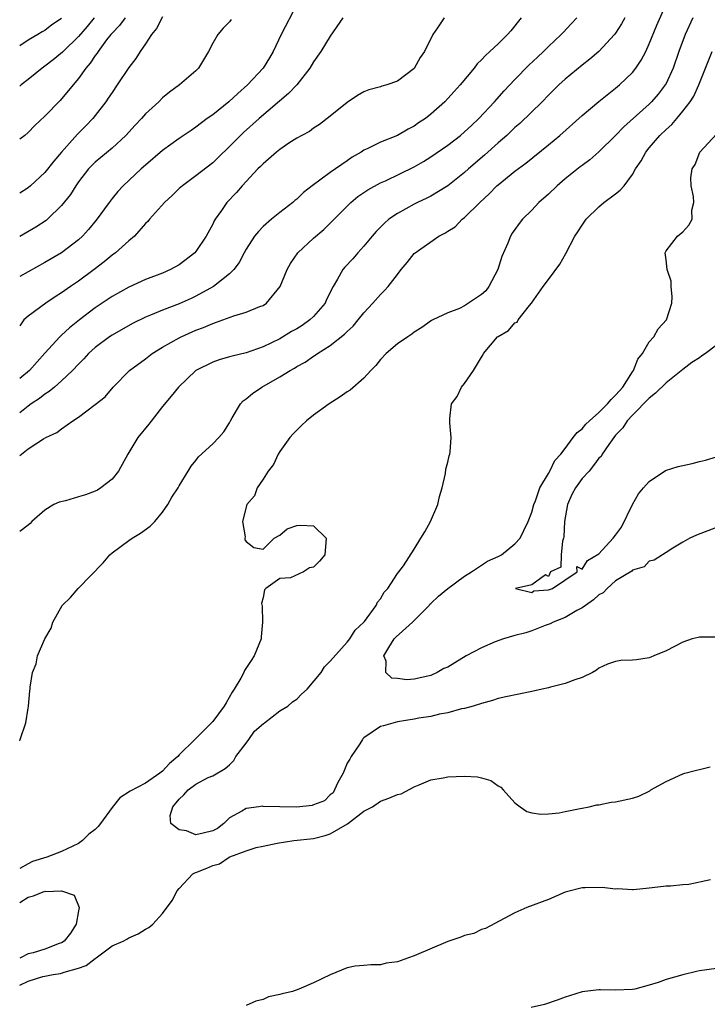
# Model space of a CAD drawing. Units: inches. Extents: x 2562000 to 2565000, y 1524000 to 1527000.
# Drawn here: x 2562000 to 2562082, y 1524673 to 1524791 of the extents above; entities that cross this region are included whole.
import ezdxf

# ---------------------------------------------------------------- set-up
doc = ezdxf.new("R2010")
doc.units = ezdxf.units.IN
doc.header["$MEASUREMENT"] = 0
doc.layers.add('LD25621524_2ft', color=113, linetype='Continuous')

msp = doc.modelspace()

# ---------------------------------------------------------------- linework, layer by layer
at = {"layer": 'LD25621524_2ft'}
for points, elevation in [([(2562000, 1524704.85), (2562000.07, 1524705), (2562000.72, 1524707), (2562001, 1524708.76), (2562001.05, 1524709), (2562001.2, 1524710.8), (2562001.24, 1524711), (2562001.26, 1524711.26), (2562001.51, 1524713), (2562001.97, 1524714.03), (2562002.11, 1524715), (2562003, 1524717), (2562003.73, 1524718.27), (2562003.93, 1524719), (2562005.05, 1524721), (2562006.06, 1524721.94), (2562006.96, 1524723), (2562009.95, 1524726.05), (2562010.72, 1524727), (2562011, 1524727.25), (2562013, 1524728.71), (2562013.41, 1524729), (2562014.39, 1524729.61), (2562015.55, 1524730.45), (2562016.1, 1524731), (2562017, 1524732.1), (2562017.66, 1524733), (2562018.13, 1524733.87), (2562018.86, 1524735), (2562019, 1524735.25), (2562020.08, 1524737), (2562020.42, 1524737.58), (2562021, 1524738.27), (2562021.3, 1524738.7), (2562023, 1524740.23), (2562023.74, 1524741), (2562024.32, 1524741.68), (2562025, 1524742.76), (2562025.12, 1524743), (2562025.33, 1524743.33), (2562026.29, 1524745), (2562026.63, 1524745.37), (2562027, 1524745.62), (2562027.75, 1524746.25), (2562028.83, 1524747), (2562031, 1524748.23), (2562032.21, 1524749), (2562032.73, 1524749.27), (2562033, 1524749.45), (2562034.02, 1524749.98), (2562035, 1524750.69), (2562035.2, 1524750.8), (2562035.46, 1524751), (2562037, 1524751.96), (2562038.71, 1524753.29), (2562039, 1524753.62), (2562039.73, 1524754.27), (2562040.34, 1524755), (2562041, 1524755.86), (2562042.08, 1524757), (2562043, 1524758.04), (2562043.48, 1524758.52), (2562043.91, 1524759), (2562045, 1524760.43), (2562045.45, 1524761), (2562046.16, 1524761.84), (2562047, 1524762.92), (2562047.1, 1524763), (2562049.94, 1524765), (2562050.65, 1524765.35), (2562051, 1524765.59), (2562051.89, 1524766.11), (2562052.73, 1524767), (2562053, 1524767.2), (2562054.81, 1524769), (2562055.95, 1524770.05), (2562056.86, 1524771), (2562057, 1524771.12), (2562059, 1524772.72), (2562060.31, 1524773.69), (2562063, 1524775.85), (2562064.35, 1524777), (2562067, 1524779.36), (2562068.98, 1524781.02), (2562071, 1524782.61), (2562071.46, 1524783), (2562073, 1524784.49), (2562073.41, 1524785), (2562074.05, 1524785.95), (2562074.58, 1524787), (2562075, 1524787.91), (2562075.89, 1524790.11), (2562077.19, 1524793)], 8176), ([(2562033, 1524792.6), (2562031.17, 1524789), (2562030.2, 1524787), (2562029.77, 1524786.23), (2562028.99, 1524785), (2562027.15, 1524783), (2562026, 1524782), (2562024.91, 1524781), (2562023, 1524779.45), (2562022.35, 1524779), (2562021, 1524777.96), (2562020.42, 1524777.58), (2562019, 1524776.63), (2562017, 1524775.21), (2562015, 1524773.46), (2562014.49, 1524773), (2562012.34, 1524771), (2562011.69, 1524770.31), (2562011, 1524769.48), (2562010.64, 1524769), (2562009.11, 1524766.89), (2562008.2, 1524765.8), (2562007.48, 1524765), (2562007, 1524764.54), (2562005, 1524762.99), (2562003, 1524761.84), (2562001, 1524760.75), (2562000, 1524760.18)], 8188), ([(2562017, 1524791.1), (2562016.28, 1524789.72), (2562015.72, 1524789), (2562015, 1524787.9), (2562014.37, 1524787), (2562013.84, 1524786.16), (2562013, 1524785.07), (2562011.62, 1524783), (2562011, 1524782.12), (2562010.56, 1524781.44), (2562010.25, 1524781), (2562009, 1524779.35), (2562008.72, 1524779), (2562007.88, 1524778.12), (2562006.88, 1524777.12), (2562005, 1524775), (2562004.06, 1524773.94), (2562003, 1524772.57), (2562001.3, 1524771), (2562001, 1524770.74), (2562000, 1524770.12)], 8192), ([(2562008.89, 1524791), (2562008.03, 1524789.97), (2562007, 1524788.77), (2562005.16, 1524787), (2562005.08, 1524786.92), (2562003.99, 1524786.01), (2562003, 1524785.24), (2562002.66, 1524785), (2562001, 1524783.65), (2562000.16, 1524783), (2562000, 1524782.86)], 8196), ([(2562012.55, 1524791), (2562011.91, 1524790.09), (2562011, 1524789.17), (2562010.86, 1524789), (2562010.36, 1524788.36), (2562009.34, 1524787), (2562009.21, 1524786.79), (2562009, 1524786.51), (2562008.41, 1524785.59), (2562007.88, 1524785), (2562007, 1524783.77), (2562005, 1524781.33), (2562004.84, 1524781.16), (2562003, 1524779.3), (2562001.82, 1524778.18), (2562001, 1524777.35), (2562000.6, 1524777), (2562000, 1524776.53)], 8194), ([(2562038.49, 1524791), (2562037, 1524788.81), (2562035.88, 1524787), (2562035, 1524785.76), (2562034.57, 1524785), (2562033.01, 1524783), (2562032.03, 1524781.97), (2562028.52, 1524779), (2562026.66, 1524777.34), (2562026.3, 1524777), (2562025, 1524775.67), (2562023.66, 1524774.34), (2562023, 1524773.73), (2562021, 1524772.19), (2562019.38, 1524771), (2562019, 1524770.65), (2562018.17, 1524769.83), (2562017.24, 1524769), (2562015.45, 1524767), (2562015.26, 1524766.74), (2562015, 1524766.48), (2562013.67, 1524765), (2562013, 1524764.43), (2562011.4, 1524763), (2562011, 1524762.72), (2562010.08, 1524761.92), (2562008.88, 1524761), (2562007, 1524759.62), (2562006.07, 1524759), (2562005, 1524758.24), (2562004.23, 1524757.77), (2562003.1, 1524757), (2562001, 1524755.45), (2562000.48, 1524755), (2562000, 1524754.29)], 8186), ([(2562050.56, 1524791), (2562049.79, 1524789.79), (2562049.22, 1524789), (2562048.23, 1524787), (2562047.71, 1524786.29), (2562047, 1524784.98), (2562045, 1524783.45), (2562043.75, 1524783), (2562043.16, 1524782.84), (2562043, 1524782.78), (2562041.58, 1524782.42), (2562041, 1524782.19), (2562040.25, 1524781.75), (2562039, 1524780.91), (2562037, 1524779.27), (2562035.71, 1524778.29), (2562035, 1524777.84), (2562034.53, 1524777.47), (2562033.61, 1524777), (2562033, 1524776.66), (2562032.05, 1524776.05), (2562031, 1524775.33), (2562030.59, 1524775), (2562029, 1524773.62), (2562028.7, 1524773.3), (2562028.38, 1524773), (2562026.5, 1524771), (2562025.81, 1524770.19), (2562024.69, 1524769), (2562024.03, 1524768.03), (2562023.3, 1524767), (2562023.18, 1524766.82), (2562023, 1524766.43), (2562022.22, 1524765), (2562021, 1524763.17), (2562020.85, 1524763), (2562019, 1524761.59), (2562017.98, 1524761), (2562017, 1524760.58), (2562015, 1524759.83), (2562013, 1524758.91), (2562011, 1524757.79), (2562009, 1524756.44), (2562007.13, 1524755), (2562005.94, 1524754.06), (2562005, 1524753.19), (2562004.89, 1524753.11), (2562004.79, 1524753), (2562003, 1524751.06), (2562001.18, 1524749), (2562000, 1524748.02)], 8184), ([(2562059.76, 1524791), (2562058.53, 1524789.47), (2562058.11, 1524789), (2562057, 1524787.91), (2562056.02, 1524787), (2562055.48, 1524786.52), (2562055, 1524785.98), (2562054.5, 1524785.5), (2562054.13, 1524785), (2562052.46, 1524783), (2562051.76, 1524782.24), (2562051, 1524781.38), (2562050.64, 1524781), (2562049, 1524779.51), (2562048.34, 1524779), (2562047.53, 1524778.47), (2562047, 1524778.09), (2562046.27, 1524777.73), (2562045, 1524776.99), (2562043, 1524776.19), (2562041.4, 1524775.4), (2562041, 1524775.22), (2562040.67, 1524775), (2562039.62, 1524774.38), (2562039, 1524773.97), (2562037, 1524772.59), (2562034.85, 1524771), (2562033.81, 1524770.19), (2562033, 1524769.38), (2562032.78, 1524769.22), (2562032.54, 1524769), (2562031, 1524767.81), (2562029.99, 1524767), (2562029, 1524766.12), (2562028.44, 1524765.56), (2562027.99, 1524765), (2562027, 1524763.44), (2562026.76, 1524763), (2562026.16, 1524761.84), (2562025.51, 1524761), (2562025, 1524760.51), (2562023.07, 1524759), (2562021, 1524757.85), (2562020.43, 1524757.57), (2562019, 1524756.92), (2562017, 1524756.17), (2562015.57, 1524755.57), (2562015, 1524755.35), (2562013.42, 1524754.58), (2562011, 1524753.21), (2562010.7, 1524753), (2562009, 1524751.71), (2562008.21, 1524751), (2562007.63, 1524750.37), (2562007, 1524749.73), (2562006.31, 1524749), (2562005, 1524747.74), (2562004.15, 1524747), (2562003.53, 1524746.47), (2562003, 1524746.16), (2562002.37, 1524745.63), (2562001.36, 1524745), (2562001, 1524744.75), (2562000, 1524743.94)], 8182), ([(2562000, 1524738.87), (2562001, 1524739.66), (2562002.84, 1524740.84), (2562003.12, 1524741), (2562004.41, 1524741.59), (2562005, 1524742.05), (2562006.33, 1524743), (2562007, 1524743.43), (2562009, 1524744.91), (2562010.17, 1524745.83), (2562011.12, 1524747), (2562013.08, 1524749), (2562015, 1524750.39), (2562015.8, 1524751), (2562017, 1524751.75), (2562019, 1524752.88), (2562019.24, 1524753), (2562021, 1524753.77), (2562021.9, 1524754.1), (2562023, 1524754.6), (2562023.32, 1524754.68), (2562025.5, 1524755.5), (2562027, 1524755.93), (2562028.6, 1524756.6), (2562029, 1524756.74), (2562029.42, 1524757), (2562031.03, 1524758.97), (2562031.86, 1524761), (2562032.27, 1524761.73), (2562033.15, 1524763), (2562035, 1524764.73), (2562036.22, 1524765.78), (2562039.46, 1524769), (2562040.3, 1524769.7), (2562041.49, 1524770.51), (2562043, 1524771.33), (2562043.59, 1524771.59), (2562047, 1524773.24), (2562048.11, 1524773.89), (2562049, 1524774.44), (2562051, 1524775.83), (2562052.52, 1524777), (2562053, 1524777.41), (2562053.82, 1524778.18), (2562054.7, 1524779), (2562056.57, 1524781), (2562057.71, 1524782.29), (2562059, 1524783.65), (2562060.65, 1524785.35), (2562061.67, 1524786.33), (2562062.41, 1524787), (2562063, 1524787.58), (2562064.52, 1524789), (2562064.74, 1524789.26), (2562065.7, 1524790.3), (2562066.38, 1524791)], 8180), ([(2562072.08, 1524791), (2562071.71, 1524790.29), (2562071, 1524789.16), (2562070.88, 1524789), (2562069.01, 1524786.99), (2562067.93, 1524786.07), (2562067, 1524785.37), (2562065, 1524783.7), (2562064.24, 1524783), (2562063, 1524781.78), (2562062.24, 1524781), (2562059.58, 1524778.42), (2562059, 1524777.93), (2562058.53, 1524777.47), (2562058.02, 1524777), (2562057, 1524776.11), (2562055.37, 1524774.63), (2562053.47, 1524773), (2562053, 1524772.56), (2562051, 1524770.98), (2562049, 1524769.77), (2562048.5, 1524769.5), (2562047.4, 1524769), (2562047, 1524768.8), (2562045, 1524767.7), (2562043.99, 1524767), (2562043.45, 1524766.55), (2562042.45, 1524765.55), (2562041.98, 1524765), (2562041, 1524763.78), (2562040.3, 1524763), (2562039.7, 1524762.3), (2562038.72, 1524761.28), (2562038.48, 1524761), (2562037.86, 1524759.86), (2562037.33, 1524759), (2562036.57, 1524757.43), (2562036.4, 1524757), (2562035, 1524755.41), (2562034.57, 1524755), (2562033.64, 1524754.36), (2562033, 1524753.96), (2562032.39, 1524753.61), (2562031, 1524752.77), (2562029, 1524751.81), (2562027, 1524751.09), (2562025.3, 1524750.7), (2562025, 1524750.59), (2562023.75, 1524750.25), (2562023, 1524749.98), (2562021, 1524748.97), (2562018.91, 1524747), (2562018.06, 1524745.94), (2562017, 1524744.71), (2562015.4, 1524742.6), (2562014.09, 1524741), (2562012.9, 1524739), (2562011.77, 1524737), (2562011, 1524736.03), (2562009.66, 1524735), (2562009.26, 1524734.74), (2562009, 1524734.62), (2562007.82, 1524734.18), (2562007, 1524733.91), (2562005.47, 1524733.47), (2562004.72, 1524733.28), (2562004.07, 1524733), (2562003, 1524732.34), (2562001.45, 1524731), (2562001.23, 1524730.77), (2562001, 1524730.57), (2562000, 1524729.79)], 8178), ([(2562080.21, 1524791), (2562079.29, 1524789), (2562078.53, 1524787), (2562077.84, 1524785), (2562077, 1524783.19), (2562076.89, 1524783), (2562076.08, 1524781.92), (2562075.27, 1524781), (2562075, 1524780.73), (2562071.98, 1524778.02), (2562071, 1524776.98), (2562069, 1524775.03), (2562067.91, 1524774.09), (2562067, 1524773.42), (2562066.77, 1524773.23), (2562065, 1524771.8), (2562064.05, 1524771), (2562063, 1524770.01), (2562061.86, 1524769), (2562061, 1524768.08), (2562059.91, 1524767), (2562059.51, 1524766.49), (2562059, 1524765.8), (2562058.67, 1524765.33), (2562058.47, 1524765), (2562058.16, 1524764.16), (2562057.42, 1524762.58), (2562056.95, 1524761), (2562055.9, 1524759), (2562055.52, 1524758.48), (2562055, 1524758.02), (2562053, 1524756.68), (2562052.38, 1524756.38), (2562051, 1524755.85), (2562049.22, 1524755), (2562049.08, 1524754.92), (2562047.91, 1524754.09), (2562047, 1524753.54), (2562046.7, 1524753.3), (2562046.23, 1524753), (2562045, 1524752.15), (2562043.66, 1524751), (2562043, 1524750.3), (2562042.42, 1524749.58), (2562041.83, 1524749), (2562041, 1524748.07), (2562039.37, 1524746.63), (2562039, 1524746.42), (2562038.17, 1524745.83), (2562036.85, 1524745), (2562035, 1524743.66), (2562034.15, 1524743), (2562033.58, 1524742.42), (2562033, 1524741.87), (2562032.57, 1524741.43), (2562032.2, 1524741), (2562031, 1524739.34), (2562030.79, 1524739), (2562030.22, 1524737.78), (2562029.6, 1524737), (2562029, 1524736.04), (2562028.28, 1524735), (2562027.96, 1524734.04), (2562027.06, 1524733), (2562026.54, 1524731), (2562026.85, 1524729.15), (2562026.82, 1524729), (2562026.82, 1524728.82), (2562027, 1524728.6), (2562027.91, 1524727.91), (2562029, 1524727.7), (2562030.33, 1524729), (2562031, 1524729.36), (2562031.87, 1524730.13), (2562033, 1524730.53), (2562033.46, 1524730.54), (2562035, 1524730.47), (2562036.5, 1524729), (2562036.49, 1524728.49), (2562036.35, 1524727), (2562035.73, 1524726.27), (2562035, 1524725.54), (2562034.53, 1524725.47), (2562033.8, 1524725), (2562032.27, 1524724.27), (2562031, 1524724.2), (2562029.32, 1524723), (2562029.15, 1524722.85), (2562029, 1524721.94), (2562028.79, 1524721.21), (2562028.89, 1524720.89), (2562028.94, 1524719), (2562028.77, 1524717.23), (2562028.77, 1524717), (2562027.95, 1524715), (2562027.56, 1524714.44), (2562026.78, 1524713.22), (2562026.69, 1524713), (2562026.34, 1524712.34), (2562025.56, 1524711), (2562025.33, 1524710.67), (2562024.61, 1524709.39), (2562024.37, 1524709), (2562023, 1524707.16), (2562022.86, 1524707), (2562021, 1524705.14), (2562020.87, 1524705), (2562019, 1524703.19), (2562018.83, 1524703), (2562017.84, 1524702.16), (2562017, 1524701.23), (2562016.71, 1524701), (2562015, 1524699.82), (2562013.15, 1524698.85), (2562011.93, 1524698.07), (2562011, 1524696.9), (2562009.62, 1524695), (2562009.35, 1524694.65), (2562009, 1524694.31), (2562008.25, 1524693.75), (2562007.48, 1524693), (2562007, 1524692.63), (2562005, 1524691.67), (2562003.24, 1524691), (2562001.53, 1524690.47), (2562001, 1524690.22), (2562000, 1524689.66)], 8174), ([(2562005, 1524790.91), (2562003.84, 1524790.16), (2562003, 1524789.48), (2562002.68, 1524789.32), (2562002.18, 1524789), (2562001, 1524788.33), (2562000, 1524787.67)], 8198), ([(2562025.2, 1524790.8), (2562025, 1524790.53), (2562024.25, 1524789.75), (2562023.61, 1524789), (2562023, 1524788), (2562022.49, 1524787), (2562021.32, 1524785), (2562021, 1524784.7), (2562019.05, 1524783), (2562017.85, 1524782.15), (2562017, 1524781.46), (2562016.56, 1524781), (2562015, 1524779.56), (2562014.51, 1524779), (2562013.77, 1524778.23), (2562012.66, 1524777), (2562011, 1524775.48), (2562009, 1524773.8), (2562008.59, 1524773.41), (2562008.21, 1524773), (2562007, 1524771.46), (2562006.67, 1524771), (2562006.04, 1524769.96), (2562005, 1524768.65), (2562003.31, 1524767), (2562003.14, 1524766.86), (2562001.94, 1524766.06), (2562000, 1524764.96)], 8190), ([(2562083, 1524717.19), (2562081, 1524717.2), (2562080.83, 1524717.17), (2562080.12, 1524717), (2562079, 1524716.62), (2562077, 1524715.59), (2562075.54, 1524715), (2562075.19, 1524714.81), (2562075, 1524714.75), (2562073.48, 1524714.52), (2562073, 1524714.46), (2562071.6, 1524714.41), (2562071, 1524714.31), (2562070.02, 1524713.98), (2562069, 1524713.5), (2562068.73, 1524713.27), (2562068.24, 1524713), (2562067, 1524712.39), (2562066.12, 1524712.12), (2562065, 1524711.67), (2562063.24, 1524711.24), (2562063, 1524711.17), (2562062.23, 1524711), (2562061, 1524710.73), (2562057.9, 1524710.1), (2562057, 1524709.9), (2562056.34, 1524709.66), (2562055, 1524709.31), (2562054.04, 1524709), (2562053, 1524708.72), (2562052.65, 1524708.65), (2562051, 1524708.19), (2562050.03, 1524708.03), (2562049, 1524707.77), (2562047.57, 1524707.57), (2562047, 1524707.43), (2562045, 1524707.13), (2562043.35, 1524706.65), (2562043, 1524706.57), (2562041, 1524705.22), (2562040.89, 1524705.11), (2562040.84, 1524705), (2562040.51, 1524704.51), (2562039.47, 1524703), (2562039.32, 1524702.68), (2562039, 1524702.19), (2562038.54, 1524701), (2562037.9, 1524699.9), (2562037.49, 1524699), (2562037.33, 1524698.67), (2562037, 1524698.44), (2562036.3, 1524697.7), (2562035, 1524697.23), (2562034.83, 1524697.17), (2562033, 1524696.95), (2562030.99, 1524696.99), (2562029, 1524697.05), (2562028.93, 1524697.07), (2562028.5, 1524697), (2562027, 1524696.81), (2562026.46, 1524696.46), (2562025, 1524695.67), (2562024.31, 1524695), (2562023.57, 1524694.43), (2562023, 1524694.14), (2562021.86, 1524693.86), (2562021, 1524693.67), (2562019.86, 1524694.14), (2562019, 1524694.26), (2562018.01, 1524695), (2562017.94, 1524695.94), (2562018.24, 1524697), (2562019, 1524697.89), (2562019.57, 1524698.43), (2562020.08, 1524699), (2562021, 1524699.71), (2562022.47, 1524700.47), (2562023, 1524700.7), (2562024.46, 1524701.54), (2562025, 1524702), (2562025.5, 1524702.5), (2562025.76, 1524703), (2562027, 1524704.57), (2562027.31, 1524705), (2562027.98, 1524706.02), (2562029.06, 1524706.94), (2562029.17, 1524707), (2562031, 1524708.44), (2562031.93, 1524709), (2562032.49, 1524709.51), (2562033, 1524709.84), (2562033.59, 1524710.41), (2562034.23, 1524711), (2562035.93, 1524713), (2562036.33, 1524713.67), (2562037, 1524714.34), (2562039, 1524716.6), (2562039.32, 1524717), (2562039.95, 1524718.05), (2562041, 1524718.98), (2562041.07, 1524719.07), (2562042.48, 1524721), (2562042.64, 1524721.36), (2562043, 1524721.79), (2562043.42, 1524722.58), (2562043.84, 1524723), (2562045, 1524724.79), (2562045.18, 1524725), (2562045.72, 1524725.72), (2562047, 1524727.71), (2562047.79, 1524729), (2562048.26, 1524729.74), (2562048.96, 1524731), (2562049.8, 1524733), (2562050.02, 1524733.98), (2562050.32, 1524735), (2562050.72, 1524736.72), (2562050.78, 1524737.22), (2562051, 1524738.04), (2562051.17, 1524738.83), (2562051.23, 1524739), (2562051.28, 1524739.28), (2562051.42, 1524741), (2562051.24, 1524742.76), (2562051.24, 1524743), (2562051.25, 1524743.25), (2562051.46, 1524745), (2562052.11, 1524745.89), (2562052.63, 1524747), (2562053, 1524747.44), (2562054.05, 1524749), (2562055, 1524750.58), (2562055.18, 1524750.82), (2562055.25, 1524751), (2562056.94, 1524753), (2562057, 1524753.05), (2562058.25, 1524753.75), (2562059, 1524754.66), (2562059.26, 1524754.74), (2562059.39, 1524755), (2562060.72, 1524756.72), (2562060.98, 1524757.02), (2562062.38, 1524759), (2562063, 1524759.81), (2562064.34, 1524761.66), (2562065.06, 1524762.94), (2562066.15, 1524765), (2562066.49, 1524765.51), (2562067, 1524766.3), (2562067.48, 1524767), (2562069, 1524768.48), (2562069.61, 1524769), (2562071, 1524770.02), (2562071.54, 1524770.46), (2562072, 1524771), (2562073, 1524772.34), (2562073.38, 1524773), (2562074.02, 1524773.98), (2562074.58, 1524775), (2562075, 1524775.51), (2562076.28, 1524777), (2562077, 1524777.7), (2562077.69, 1524778.31), (2562078.28, 1524779), (2562079, 1524779.86), (2562079.88, 1524781), (2562080.32, 1524781.68), (2562080.9, 1524783), (2562081.72, 1524785), (2562082.48, 1524787)], 8172), ([(2562083, 1524730.28), (2562080.64, 1524729.36), (2562079.85, 1524729), (2562079, 1524728.53), (2562077.8, 1524727.8), (2562077, 1524727.31), (2562076.6, 1524727), (2562075.6, 1524726.4), (2562075, 1524726.25), (2562074.4, 1524725.6), (2562073, 1524725.18), (2562072.92, 1524725.08), (2562071, 1524723.9), (2562070, 1524723), (2562069.51, 1524722.49), (2562069, 1524722.27), (2562068.36, 1524721.64), (2562067.41, 1524721), (2562067, 1524720.71), (2562066.39, 1524720.39), (2562065, 1524719.57), (2562063.57, 1524719), (2562063.21, 1524718.79), (2562062.59, 1524718.59), (2562061, 1524717.97), (2562060.28, 1524717.72), (2562059, 1524717.4), (2562057.64, 1524717), (2562056.64, 1524716.64), (2562055, 1524715.95), (2562053.19, 1524715), (2562051.85, 1524714.15), (2562051, 1524713.65), (2562050.54, 1524713.46), (2562049.75, 1524713), (2562049, 1524712.66), (2562047, 1524712.2), (2562046.12, 1524712.12), (2562045, 1524712.29), (2562044.33, 1524712.33), (2562043.62, 1524713), (2562043.66, 1524714.34), (2562043.38, 1524715), (2562043.96, 1524715.96), (2562044.63, 1524717), (2562044.8, 1524717.2), (2562046.79, 1524719), (2562048.78, 1524721), (2562048.88, 1524721.12), (2562049, 1524721.22), (2562049.9, 1524722.1), (2562051.02, 1524723), (2562053, 1524724.49), (2562053.84, 1524725), (2562055, 1524725.78), (2562055.75, 1524726.25), (2562057, 1524726.8), (2562057.4, 1524727), (2562059, 1524728.33), (2562059.62, 1524729), (2562060.07, 1524729.93), (2562060.56, 1524731), (2562061, 1524732.12), (2562061.25, 1524733), (2562061.44, 1524733.44), (2562061.98, 1524735), (2562063, 1524736.7), (2562063.16, 1524737), (2562063.76, 1524738.24), (2562064.46, 1524739), (2562065, 1524739.7), (2562065.92, 1524741), (2562066.4, 1524741.6), (2562067, 1524742.04), (2562067.43, 1524742.57), (2562067.87, 1524743), (2562069, 1524743.97), (2562070.01, 1524745), (2562070.47, 1524745.53), (2562071, 1524746.04), (2562071.44, 1524746.56), (2562071.84, 1524747), (2562073, 1524748.83), (2562073.13, 1524749), (2562073.65, 1524750.35), (2562074.2, 1524751), (2562075, 1524752.38), (2562075.54, 1524753), (2562076.05, 1524753.95), (2562077.06, 1524755), (2562077.71, 1524757), (2562077.74, 1524757.74), (2562077.6, 1524759), (2562077.61, 1524759.61), (2562077.12, 1524761), (2562077, 1524762.15), (2562076.9, 1524763), (2562077, 1524763.25), (2562078.36, 1524765), (2562079, 1524765.52), (2562079.71, 1524766.29), (2562080.1, 1524767), (2562080.08, 1524768.08), (2562080.3, 1524769), (2562080.28, 1524769.72), (2562079.99, 1524771), (2562079.94, 1524771.94), (2562080.1, 1524773), (2562080.49, 1524773.51), (2562081.01, 1524775), (2562083, 1524777.12)], 8170), ([(2562083, 1524752), (2562081.7, 1524751), (2562081.28, 1524750.72), (2562081, 1524750.49), (2562080.08, 1524749.92), (2562079, 1524749.1), (2562077, 1524747.5), (2562075.73, 1524746.27), (2562075, 1524745.7), (2562073, 1524743.66), (2562072.38, 1524743), (2562071.86, 1524742.14), (2562071, 1524741.28), (2562070.77, 1524741), (2562070.17, 1524740.17), (2562069.38, 1524739), (2562069.27, 1524738.73), (2562069, 1524738.55), (2562068.35, 1524737.65), (2562067.83, 1524737), (2562067, 1524736.11), (2562066.2, 1524735), (2562065.79, 1524734.21), (2562065.27, 1524733), (2562064.89, 1524731), (2562064.82, 1524729.18), (2562064.78, 1524729), (2562064.65, 1524728.65), (2562064.51, 1524727), (2562064.46, 1524725.54), (2562063.24, 1524725), (2562063, 1524724.45), (2562062.63, 1524724.63), (2562061, 1524723.43), (2562059.08, 1524723), (2562061, 1524722.52), (2562061.27, 1524722.73), (2562063, 1524722.83), (2562063.1, 1524722.9), (2562063.49, 1524723), (2562066.42, 1524725), (2562066.36, 1524725.64), (2562067, 1524725.32), (2562067.65, 1524726.35), (2562069, 1524727.12), (2562070.69, 1524729), (2562071, 1524729.36), (2562071.7, 1524730.3), (2562073, 1524733), (2562073.71, 1524734.28), (2562074.3, 1524735), (2562075, 1524735.74), (2562076.95, 1524737.05), (2562078.45, 1524737.55), (2562080.1, 1524737.9), (2562081, 1524738.15), (2562081.71, 1524738.29), (2562083, 1524738.71)], 8168), ([(2562000, 1524675.74), (2562001, 1524676.22), (2562002.76, 1524676.76), (2562003, 1524676.82), (2562003.99, 1524677), (2562004.87, 1524677.13), (2562005, 1524677.16), (2562005.28, 1524677.28), (2562007, 1524677.75), (2562007.92, 1524678.08), (2562009, 1524678.93), (2562009.12, 1524679), (2562011, 1524680.43), (2562012.31, 1524681), (2562012.76, 1524681.24), (2562013, 1524681.39), (2562014.12, 1524681.88), (2562015, 1524682.43), (2562015.37, 1524682.63), (2562015.86, 1524683), (2562017, 1524684.3), (2562018.15, 1524685.85), (2562018.75, 1524687), (2562019, 1524687.28), (2562020.63, 1524689), (2562020.87, 1524689.13), (2562021, 1524689.17), (2562022.3, 1524689.7), (2562023, 1524690.01), (2562023.79, 1524690.21), (2562024.95, 1524691), (2562025.05, 1524691.05), (2562027, 1524691.73), (2562028.16, 1524692.16), (2562029, 1524692.29), (2562030.67, 1524692.67), (2562032.64, 1524693), (2562035, 1524693.23), (2562036.41, 1524693.59), (2562037, 1524693.77), (2562039.04, 1524694.96), (2562041, 1524696.47), (2562042.05, 1524697), (2562043, 1524697.66), (2562043.97, 1524698.03), (2562045, 1524698.46), (2562045.44, 1524698.56), (2562047, 1524699.37), (2562047.6, 1524699.6), (2562049, 1524700.2), (2562050.44, 1524700.44), (2562051, 1524700.57), (2562053, 1524700.65), (2562054.55, 1524700.55), (2562055, 1524700.44), (2562056.13, 1524700.13), (2562057, 1524699.51), (2562057.33, 1524699.33), (2562057.59, 1524699), (2562059, 1524697.47), (2562059.61, 1524697), (2562060.43, 1524696.43), (2562061, 1524696.27), (2562062.1, 1524696.1), (2562063, 1524696.14), (2562064.28, 1524696.28), (2562065, 1524696.45), (2562066.79, 1524696.79), (2562067, 1524696.84), (2562067.84, 1524697), (2562068.77, 1524697.23), (2562069, 1524697.25), (2562070.46, 1524697.54), (2562071, 1524697.6), (2562073, 1524698.02), (2562073.75, 1524698.25), (2562075.09, 1524698.91), (2562075.2, 1524699), (2562077, 1524700.02), (2562079, 1524700.92), (2562079.23, 1524701), (2562080.65, 1524701.35), (2562081, 1524701.46), (2562082.26, 1524701.74)], 8174), ([(2562082.28, 1524688.28), (2562079.72, 1524687.72), (2562079, 1524687.69), (2562077.54, 1524687.54), (2562077, 1524687.53), (2562075.35, 1524687.35), (2562075, 1524687.29), (2562073.12, 1524687.12), (2562073, 1524687.1), (2562071.22, 1524687.22), (2562071, 1524687.2), (2562069.4, 1524687.4), (2562067.35, 1524687.35), (2562067, 1524687.33), (2562065.14, 1524686.86), (2562065, 1524686.81), (2562063, 1524685.97), (2562060.42, 1524685), (2562059, 1524684.36), (2562057.7, 1524683.7), (2562055.5, 1524682.5), (2562055, 1524682.37), (2562054.09, 1524681.91), (2562053, 1524681.66), (2562052.55, 1524681.45), (2562051, 1524680.94), (2562047, 1524679.22), (2562046.31, 1524679), (2562045, 1524678.52), (2562043.65, 1524678.35), (2562043, 1524678.18), (2562041.83, 1524678.17), (2562041, 1524678.08), (2562039.98, 1524678.02), (2562039, 1524677.81), (2562037, 1524676.96), (2562035, 1524676.01), (2562033.27, 1524675.27), (2562032.5, 1524675), (2562031.28, 1524674.72), (2562031, 1524674.62), (2562029.66, 1524674.34), (2562029, 1524674.03), (2562028.15, 1524673.85), (2562027, 1524673.34)], 8176), ([(2562000, 1524685.61), (2562001, 1524686.21), (2562001.63, 1524686.37), (2562003, 1524686.94), (2562003.08, 1524686.92), (2562005, 1524687), (2562006.47, 1524686.47), (2562007.09, 1524685), (2562007, 1524684.59), (2562006.72, 1524683), (2562006.06, 1524681.94), (2562005.28, 1524681), (2562005, 1524680.8), (2562004.71, 1524680.71), (2562003, 1524680.04), (2562001.61, 1524679.61), (2562001, 1524679.46), (2562000.09, 1524679), (2562000, 1524678.96)], 8172), ([(2562083, 1524677.73), (2562081, 1524677.44), (2562080.64, 1524677.36), (2562079, 1524676.96), (2562077, 1524676.41), (2562076.05, 1524676.05), (2562075, 1524675.74), (2562073.28, 1524675.28), (2562073, 1524675.23), (2562071, 1524675.13), (2562069.19, 1524675.19), (2562069, 1524675.18), (2562067, 1524674.96), (2562065.52, 1524674.48), (2562065, 1524674.33), (2562064.05, 1524673.95), (2562062.54, 1524673.46), (2562060.93, 1524673.07)], 8178)]:
    msp.add_lwpolyline(points, dxfattribs=dict(at, elevation=elevation))

doc.saveas('drawing.dxf')
